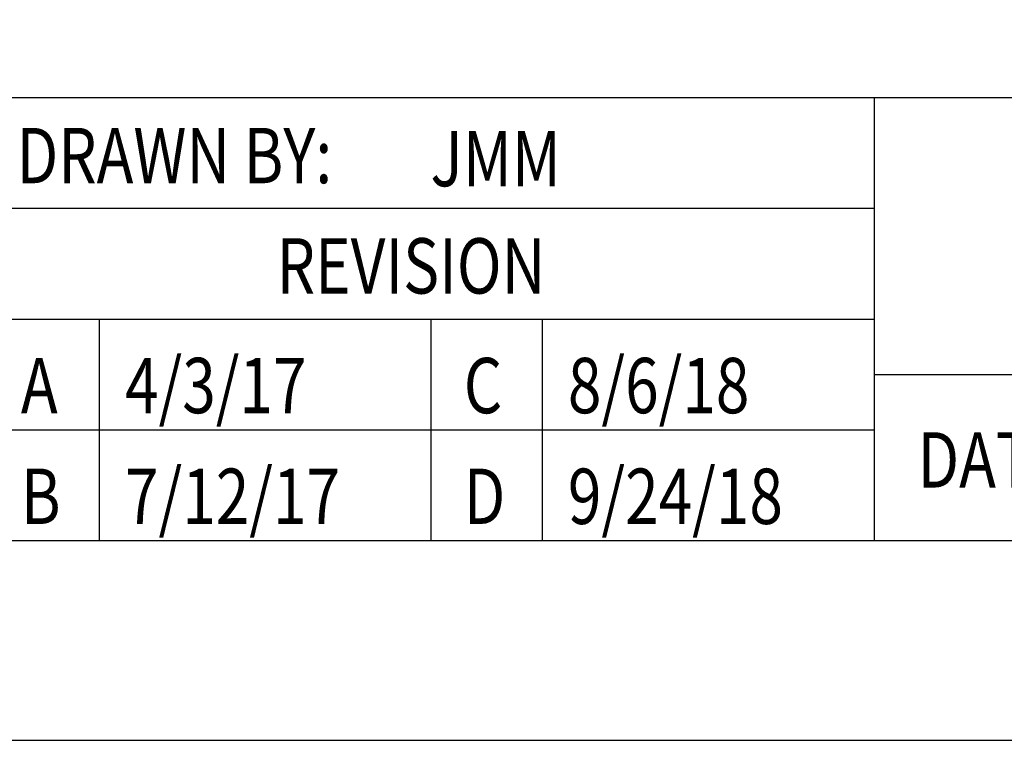
# Model space of a CAD drawing. Extents: x 93 to 340, y -117 to -79.
# Drawn here: x 326 to 329, y -117 to -114 of the extents above; entities that cross this region are included whole.
import ezdxf

# ---------------------------------------------------------------- set-up
doc = ezdxf.new("R2010")
doc.units = 0
doc.header["$MEASUREMENT"] = 0
doc.layers.get('0').update_dxf_attribs({"linetype": 'CONTINUOUS'})
doc.layers.add('CK_LEVEL_1', color=7, linetype='CONTINUOUS')
doc.styles.add('style1', font='simplex.shx', dxfattribs={"width": 0.8})

msp = doc.modelspace()

# ---------------------------------------------------------------- linework, layer by layer
at = {"layer": 'CK_LEVEL_1', "color": 7, "linetype": 'Continuous'}
for p, q in [((326.10357, -114.522295), (338.998162, -114.522295)), ((328.969035, -114.522295), (328.969035, -115.955028)), ((326.10357, -114.880478), (328.969035, -114.880478)), ((326.10357, -115.238661), (328.969035, -115.238661)), ((326.461753, -115.238661), (326.461753, -115.955028)), ((327.536303, -115.955028), (327.536303, -115.238661)), ((327.894486, -115.238661), (327.894486, -115.955028)), ((328.969035, -115.417753), (338.998162, -115.417753)), ((326.10357, -115.596844), (328.969035, -115.596844)), ((326.10357, -115.955028), (338.998162, -115.955028))]:
    msp.add_line(p, q, dxfattribs=at)
msp.add_polyline3d([(281.068502, -116.601084, 0), (339.64427, -116.601084, 0), (339.64427, -78.699116, 0), (281.068502, -78.699116, 0), (281.068502, -116.601084, 0)], close=True, dxfattribs=at)

# ---------------------------------------------------------------- texts
at = {"color": 7, "linetype": 'Continuous', "style": 'style1', "width": 0.8}
msp.add_attdef('JMM', (327.53361, -114.80927), '', height=0.179092, dxfattribs=at)
at = {"layer": 'CK_LEVEL_1', "color": 7, "linetype": 'Continuous', "style": 'style1', "width": 0.8}
for s, height, p in [('DRAWN BY: ', 0.1790915, (326.194947, -114.799518)), ('REVISION', 0.1790915, (327.036155, -115.156276)), ('A', 0.179092, (326.208512, -115.543296)), ('4/3/17', 0.1790915, (326.545414, -115.543296)), ('C', 0.179092, (327.641245, -115.543295)), ('8/6/18', 0.1790915, (327.978147, -115.543296)), ('DATE:', 0.1790915, (329.109592, -115.783719)), ('B', 0.179092, (326.208512, -115.901478)), ('7/12/17', 0.1790915, (326.545414, -115.901479)), ('D', 0.179092, (327.641245, -115.901481)), ('9/24/18', 0.1790915, (327.978147, -115.901479))]:
    msp.add_text(s, height=height, dxfattribs=at).set_placement(p)

doc.saveas('drawing.dxf')
